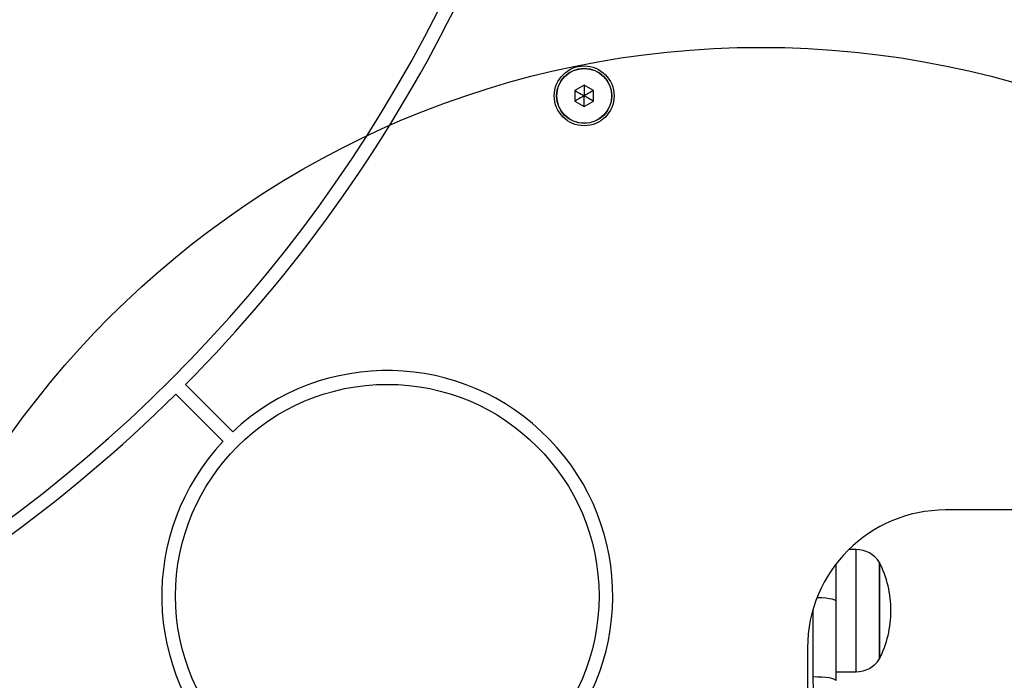
# Model space of a CAD drawing. Units: millimetres. Extents: x 17563 to 25410, y 30339 to 37419.
# Drawn here: x 19710 to 19924, y 33975 to 34119 of the extents above; entities that cross this region are included whole.
import ezdxf

# ---------------------------------------------------------------- set-up
doc = ezdxf.new("R2010")
doc.units = ezdxf.units.MM
doc.header["$LTSCALE"] = 200
doc.layers.add('OTWORY_MONTAŻOWE', color=1, linetype='Continuous')

msp = doc.modelspace()

# ---------------------------------------------------------------- linework, layer by layer
at = {"color": 7, "linetype": 'Continuous', "lineweight": 25}
for p, q in [((19832.29, 34104.31), (19830.29, 34103.16)), ((19830.29, 34103.16), (19830.29, 34100.85)), ((19834.29, 34103.16), (19832.29, 34104.31)), ((19834.29, 34100.85), (19834.29, 34103.16)), ((19830.29, 34100.85), (19832.29, 34099.69)), ((19832.29, 34099.69), (19834.29, 34100.85)), ((19745.67, 34039.27), (19755.94, 34028.99)), ((19743.55, 34037.15), (19753.82, 34026.87)), ((19928.31, 34012), (19910.81, 34012)), ((19891.36, 34003.41), (19889.8, 34003.41)), ((19896.44, 34000.61), (19896.44, 33979.61)), ((19896.44, 33990.11), (19896.44, 34000.61)), ((19886.94, 33992.27), (19886.94, 33974.97)), ((19896.44, 33979.61), (19896.44, 33990.11)), ((19880.81, 33982), (19880.81, 33952.33)), ((19886.94, 33976.81), (19891.36, 33976.81))]:
    msp.add_line(p, q, dxfattribs=at)
at = {"color": 1, "linetype": 'Continuous', "lineweight": 25}
for p, q in [((19891.36, 33990.11), (19891.36, 34003.41)), ((19882.02, 33975.7), (19882.02, 33990.43)), ((19891.36, 33976.81), (19891.36, 33990.11))]:
    msp.add_line(p, q, dxfattribs=at)
at = {"color": 1, "linetype": 'Continuous', "lineweight": 25, "flags": 128}
msp.add_lwpolyline([(19882.9, 33992.99), (19882.99, 33992.98), (19883.91, 33992.94), (19884.76, 33992.87), (19885.5, 33992.78), (19886.11, 33992.67), (19886.56, 33992.55), (19886.84, 33992.41), (19886.94, 33992.27)], dxfattribs=at)
at = {"color": 7, "linetype": 'Continuous', "lineweight": 25, "flags": 128}
msp.add_lwpolyline([(19886.94, 33974.97), (19886.84, 33975.11), (19886.56, 33975.25), (19886.11, 33975.37), (19885.5, 33975.48), (19884.76, 33975.57), (19883.91, 33975.64), (19882.99, 33975.68), (19882.02, 33975.7)], dxfattribs=at)
at = {"color": 7, "linetype": 'Continuous', "lineweight": 25}
for centre, radius in [((19832.29, 34102), 6.5), ((19832.29, 34102), 6), ((19832.29, 34102), 5.95), ((19789.51, 33993.3), 46)]:
    msp.add_circle(centre, radius, dxfattribs=at)
for centre, radius, start, end in [((19520.81, 34262), 313.5, 278.2259, 351.7741), ((19520.81, 34262), 316.5, 315.2715, 351.6417), ((19789.51, 33993.3), 49, 136.7542, 133.2458), ((19520.81, 34262), 316.5, 278.3583, 314.7285), ((19910.81, 33982), 30, 90, 180), ((19891.36, 33997.42), 5.99, 32.1864, 90), ((19875.64, 33990.11), 23.3, 0, 26.785), ((19875.64, 33990.11), 23.3, 333.215, 0), ((19891.36, 33982.8), 5.99, 270, 327.8136)]:
    msp.add_arc(centre, radius, start, end, dxfattribs=at)
for points, knots in [([(19830.29, 34103.16), (19830.29, 34103.15), (19830.3, 34103.15), (19830.33, 34103.13), (19830.41, 34103.09), (19830.62, 34102.96), (19831.26, 34102.6), (19831.84, 34102.26), (19832.29, 34102)], [0, 0, 0, 0, 0.009373, 0.022165, 0.050109, 0.125336, 0.342875, 1, 1, 1, 1]), ([(19832.29, 34104.31), (19832.29, 34104.31), (19832.29, 34104.29), (19832.29, 34104.26), (19832.29, 34104.17), (19832.29, 34103.93), (19832.29, 34103.19), (19832.29, 34102.51), (19832.29, 34102)], [0, 0, 0, 0, 0.009373, 0.022165, 0.050109, 0.125336, 0.342875, 1, 1, 1, 1]), ([(19834.29, 34103.16), (19834.28, 34103.15), (19834.27, 34103.15), (19834.24, 34103.13), (19834.16, 34103.09), (19833.95, 34102.96), (19833.31, 34102.6), (19832.73, 34102.26), (19832.29, 34102)], [0, 0, 0, 0, 0.009373, 0.022165, 0.050109, 0.125336, 0.342875, 1, 1, 1, 1]), ([(19832.29, 34102), (19831.76, 34101.7), (19831.13, 34101.34), (19830.47, 34100.96), (19830.33, 34100.88), (19830.3, 34100.86), (19830.29, 34100.85), (19830.29, 34100.85)], [0, 0, 0, 0, 0.776539, 0.941959, 0.981607, 0.992054, 1, 1, 1, 1]), ([(19832.29, 34099.69), (19832.29, 34099.7), (19832.29, 34099.71), (19832.29, 34099.75), (19832.29, 34099.83), (19832.29, 34100.08), (19832.29, 34100.81), (19832.29, 34101.49), (19832.29, 34102)], [0, 0, 0, 0, 0.009373, 0.022165, 0.050109, 0.125336, 0.342875, 1, 1, 1, 1]), ([(19834.29, 34100.85), (19834.28, 34100.85), (19834.27, 34100.86), (19834.24, 34100.87), (19834.16, 34100.92), (19833.95, 34101.04), (19833.31, 34101.41), (19832.73, 34101.75), (19832.29, 34102)], [0, 0, 0, 0, 0.0093734, 0.0221653, 0.0501089, 0.1253362, 0.3428747, 1, 1, 1, 1]), ([(19886.94, 34000.16), (19886.94, 33999.94), (19886.94, 33999.09), (19886.94, 33997.31), (19886.94, 33994.89), (19886.94, 33993.14), (19886.94, 33992.27)], [0, 0, 0, 0, 0.105174, 0.403053, 0.701726, 1, 1, 1, 1]), ([(19886.87, 33957.94), (19886.13, 33959.31), (19884.66, 33962.04), (19883.17, 33966.46), (19882.2, 33971.03), (19882.08, 33974.14), (19882.02, 33975.7)], [0, 0, 0, 0, 0.249781, 0.497988, 0.748636, 1, 1, 1, 1])]:
    msp.add_open_spline(points, degree=3, knots=knots, dxfattribs=at)
at = {"layer": 'OTWORY_MONTAŻOWE'}
msp.add_circle((19870.69, 33912.55), 200, dxfattribs=at)

doc.saveas('drawing.dxf')
